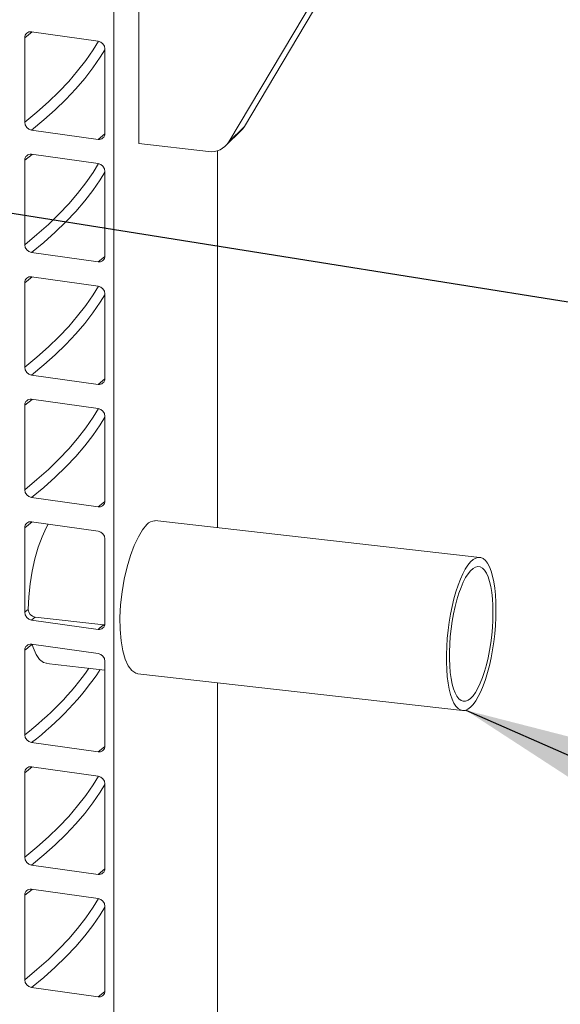
# Model space of a CAD drawing. Units: millimetres. Extents: x 162 to 5767, y 60 to 8200.
# Drawn here: x 4602 to 4823, y 4589 to 4991 of the extents above; entities that cross this region are included whole.
import ezdxf

# ---------------------------------------------------------------- set-up
doc = ezdxf.new("R2010")
doc.units = ezdxf.units.MM
doc.header["$LTSCALE"] = 20
doc.linetypes.add('SLD-Phantom', pattern=[12.7, 6.35, -1.27, 1.27, -1.27, 1.27, -1.27])
doc.linetypes.add('SLD-Solid', pattern=[0])
doc.layers.add('SLD-0', color=7, linetype='SLD-Solid')
doc.styles.get("Standard").update_dxf_attribs({"font": 'ARIAL.TTF'})
doc.dimstyles.new('SLDDIMSTYLE7', dxfattribs={"dimtxt": 0, "dimasz": 50, "dimexe": 0, "dimexo": 0.0625, "dimgap": 0, "dimtad": 0, "dimtih": 1, "dimtoh": 1, "dimdec": 0, "dimrnd": 1e-09, "dimzin": 0, "dimdsep": 46, "dimtxsty": 'Standard', "dimsah": 1, "dimcen": 0.09, "dimadec": 0, "dimazin": 0, "dimtfac": 50, "dimtdec": 0, "dimtofl": 0, "dimtmove": 0, "dimatfit": 3, "dimfxl": 0, "dimfrac": 2, "dimtolj": 1, "dimtzin": 0, "dimarcsym": 0})

msp = doc.modelspace()

# ---------------------------------------------------------------- linework, layer by layer
at = {"color": 7, "linetype": 'SLD-Solid', "lineweight": 0}
for p, q in [((4640.9244714, 3706.111815), (4640.9244714, 5233.1899735)), ((4651.1584835, 5223.2862699), (4651.1584835, 4940.4435462)), ((4694.2717255, 4947.4571769), (4788.9700511, 5106.4533558)), ((4687.846054, 4941.1439568), (4782.5443796, 5100.1401357)), ((4634.4686425, 4982.3515124), (4607.2617944, 4986.1526824)), ((4604.4950038, 4983.7108514), (4604.4950038, 4949.2040464)), ((4637.2354344, 4944.6297582), (4637.2354344, 4979.1365632)), ((4607.2617944, 4945.9890398), (4634.4686425, 4942.1878698)), ((4686.576333, 4939.5255868), (4693.0020046, 4945.8388069)), ((4651.1584835, 4940.4435462), (4679.5679473, 4937.2307134)), ((4683.2125265, 4783.477428), (4683.2125265, 4937.544727)), ((4604.4950038, 4933.6477008), (4604.4950038, 4899.1408958)), ((4634.4686425, 4932.288418), (4607.2617944, 4936.089588)), ((4637.2354344, 4894.5666076), (4637.2354344, 4929.0734126)), ((4607.2617944, 4895.9258892), (4634.4686425, 4892.1247192)), ((4634.4686425, 4882.225155), (4607.2617944, 4886.026325)), ((4604.4950038, 4883.5845502), (4604.4950038, 4849.0777452)), ((4637.2354344, 4844.503457), (4637.2354344, 4879.010262)), ((4607.2617944, 4845.8627386), (4634.4686425, 4842.0615686)), ((4604.4950038, 4833.5213996), (4604.4950038, 4799.0145946)), ((4634.4686425, 4832.1620045), (4607.2617944, 4835.9631745)), ((4637.2354344, 4794.4403065), (4637.2354344, 4828.9471115)), ((4607.2617944, 4795.7995881), (4634.4686425, 4791.998418)), ((4634.4686425, 4782.0988539), (4607.2617944, 4785.9000239)), ((4790.4887081, 4771.3455534), (4657.5977172, 4786.3742261)), ((4604.4950038, 4783.4581366), (4604.4950038, 4748.9513317)), ((4637.2354344, 4744.3770435), (4637.2354344, 4778.8838485)), ((4607.2617944, 4745.7364375), (4634.4686425, 4741.9352675)), ((4636.7779945, 4743.8013166), (4608.7913007, 4746.9663382)), ((4637.1272817, 4743.7995483), (4636.7779945, 4743.8013166)), ((4604.4950038, 4733.3949861), (4604.4950038, 4698.8881811)), ((4634.4686425, 4732.0357033), (4607.2617944, 4735.8368733)), ((4637.2354344, 4694.3138929), (4637.2354344, 4728.8206979)), ((4613.3117516, 4727.9809417), (4637.2353947, 4725.2754114)), ((4650.7258203, 4723.749776), (4783.4091517, 4708.7445877)), ((4683.2125265, 3776.2078724), (4683.2125265, 4720.0758676)), ((4607.2617944, 4695.6732869), (4634.4686425, 4691.8721169)), ((4634.4686425, 4681.9725527), (4607.2617944, 4685.7737227)), ((4604.4950038, 4683.3318355), (4604.4950038, 4648.8250305)), ((4637.2354344, 4644.2507423), (4637.2354344, 4678.7575473)), ((4607.2617944, 4645.6100239), (4634.4686425, 4641.8088539)), ((4634.4686425, 4631.9094021), (4607.2617944, 4635.7105722)), ((4604.4950038, 4633.2686849), (4604.4950038, 4598.7618799)), ((4637.2354344, 4594.1875918), (4637.2354344, 4628.6943967)), ((4607.2617944, 4595.5468734), (4634.4686425, 4591.7457033))]:
    msp.add_line(p, q, dxfattribs=at)
at = {"color": 8, "linetype": 'SLD-Phantom', "lineweight": 0}
for p, q in [((4604.4950038, 4983.7108514), (4607.464128, 4986.1244508)), ((4694.2717255, 4947.4571769), (4687.846054, 4941.1439568)), ((4634.4686425, 4942.1878698), (4637.2280365, 4944.4246596)), ((4604.4950038, 4933.6477008), (4607.464128, 4936.0613002)), ((4634.4686425, 4892.1247192), (4637.2280365, 4894.3615091)), ((4604.4950038, 4883.5845502), (4607.464128, 4885.9981497)), ((4634.4686425, 4842.0615686), (4637.2280365, 4844.2983585)), ((4604.4950038, 4833.5213996), (4607.464128, 4835.9349991)), ((4634.4686425, 4791.998418), (4637.2280365, 4794.2352079)), ((4604.4950038, 4783.4581366), (4607.464128, 4785.8717361)), ((4634.4686425, 4691.8721169), (4637.2280365, 4694.1089068)), ((4604.4950038, 4683.3318355), (4607.464128, 4685.745435)), ((4634.4686425, 4641.8088539), (4637.2280365, 4644.0456438)), ((4604.4950038, 4633.2686849), (4607.464128, 4635.6822844)), ((4634.4686425, 4591.7457033), (4637.2280365, 4593.9824932))]:
    msp.add_line(p, q, dxfattribs=at)
at = {"color": 8, "linetype": 'SLD-Phantom', "lineweight": 0, "flags": 128}
for points in [[(4604.4950038, 4949.2040464), (4609.476024, 4953.3166089), (4614.1299335, 4957.471529), (4618.4535341, 4961.6659115), (4622.443796, 4965.8968417), (4626.0979157, 4970.1613795), (4629.4134325, 4974.4565508), (4632.3880015, 4978.7793714), (4634.5673628, 4982.3359589)], [(4607.2617944, 4945.9890398), (4612.2724277, 4950.1260592), (4616.9540032, 4954.3056874), (4621.3033055, 4958.5250127), (4625.3172873, 4962.7811028), (4628.9931838, 4967.0709942), (4632.3284036, 4971.3917076), (4635.3206413, 4975.7402362), (4637.2353984, 4978.8423321)], [(4604.4950038, 4899.1408958), (4609.476024, 4903.2534584), (4614.1299335, 4907.4083784), (4618.4535341, 4911.6027609), (4622.443796, 4915.8336911), (4626.0979157, 4920.0982289), (4629.4134325, 4924.3934002), (4632.3880015, 4928.7162208), (4634.5673628, 4932.2728083)], [(4607.2617944, 4895.9258892), (4612.2724277, 4900.0629086), (4616.9540032, 4904.2425368), (4621.3033055, 4908.4618621), (4625.3172873, 4912.7179523), (4628.9931838, 4917.0078436), (4632.3284036, 4921.3285571), (4635.3206413, 4925.6770856), (4637.2353984, 4928.7791815)], [(4604.4950038, 4849.0777452), (4609.476024, 4853.1903078), (4614.1299335, 4857.3452278), (4618.4535341, 4861.5396103), (4622.443796, 4865.7705405), (4626.0979157, 4870.0350783), (4629.4134325, 4874.3302496), (4632.3880015, 4878.6530703), (4634.5673628, 4882.2096577)], [(4607.2617944, 4845.8627386), (4612.2724277, 4849.999758), (4616.9540032, 4854.1793863), (4621.3033055, 4858.3987115), (4625.3172873, 4862.6548017), (4628.9931838, 4866.944693), (4632.3284036, 4871.2654065), (4635.3206413, 4875.6139351), (4637.2353984, 4878.7160309)], [(4604.4950038, 4799.0145946), (4609.476024, 4803.1271572), (4614.1299335, 4807.2820773), (4618.4535341, 4811.4764597), (4622.443796, 4815.7073899), (4626.0979157, 4819.9719278), (4629.4134325, 4824.2670991), (4632.3880015, 4828.5899197), (4634.5673628, 4832.1465071)], [(4607.2617944, 4795.7995881), (4612.2724277, 4799.9366075), (4616.9540032, 4804.1162357), (4621.3033055, 4808.3355609), (4625.3172873, 4812.5916511), (4628.9931838, 4816.8815424), (4632.3284036, 4821.2022559), (4635.3206413, 4825.5507845), (4637.2353984, 4828.6528803)], [(4604.4950038, 4648.8250305), (4609.476024, 4652.9375931), (4614.1299335, 4657.0925131), (4618.4535341, 4661.2868956), (4622.443796, 4665.5178258), (4626.0979157, 4669.7823636), (4629.4134325, 4674.0775349), (4632.3880015, 4678.4003556), (4634.5673628, 4681.956943)], [(4607.2617944, 4645.6100239), (4612.2724277, 4649.7470433), (4616.9540032, 4653.9266715), (4621.3033055, 4658.1459968), (4625.3172873, 4662.402087), (4628.9931838, 4666.6919783), (4632.3284036, 4671.0126918), (4635.3206413, 4675.3612203), (4637.2353984, 4678.4633162)], [(4604.4950038, 4598.7618799), (4609.476024, 4602.8744425), (4614.1299335, 4607.0293625), (4618.4535341, 4611.223745), (4622.443796, 4615.4546752), (4626.0979157, 4619.7192131), (4629.4134325, 4624.0143844), (4632.3880015, 4628.337205), (4634.5673628, 4631.8937924)], [(4607.2617944, 4595.5468734), (4612.2724277, 4599.6838927), (4616.9540032, 4603.863521), (4621.3033055, 4608.0828462), (4625.3172873, 4612.3389364), (4628.9931838, 4616.6288277), (4632.3284036, 4620.9495412), (4635.3206413, 4625.2980698), (4637.2353984, 4628.4001656)]]:
    msp.add_lwpolyline(points, dxfattribs=at)
at = {"color": 7, "linetype": 'SLD-Solid', "lineweight": 0, "flags": 128}
for points in [[(4693.0020046, 4945.8388069), (4693.5889718, 4946.4821795), (4694.2717255, 4947.4571769)], [(4605.9158266, 4750.093003), (4606.1312835, 4755.2379239), (4606.6742167, 4760.4930427), (4607.527088, 4765.7102175), (4608.6511283, 4770.7449577), (4610.0075244, 4775.4587928), (4611.5407824, 4779.7186631), (4613.1980752, 4783.400816), (4614.083774, 4784.9469749)], [(4654.3713193, 4784.7368831), (4652.6493403, 4782.6483471), (4650.930088, 4779.7884691), (4649.2681005, 4776.2279242), (4647.7186703, 4772.0756992), (4646.3370592, 4767.4350684), (4645.1736636, 4762.44616), (4644.2762073, 4757.2408632), (4643.6768016, 4751.9711832), (4643.4047569, 4746.7921959), (4643.4650764, 4741.8425952), (4643.8598796, 4737.2728599), (4644.5680225, 4733.2006406), (4645.5663826, 4729.7478608), (4646.8116044, 4727.0063224), (4648.2620564, 4725.0632332), (4649.8605061, 4723.9678884), (4650.7339152, 4723.8631771)], [(4797.069363, 4749.9883925), (4797.0120291, 4753.0889172), (4796.8406755, 4756.0414522), (4796.5572449, 4758.81284), (4796.1649482, 4761.371619), (4795.6682303, 4763.6887756), (4795.0727194, 4765.7379206), (4794.3851622, 4767.4960111), (4793.6133504, 4768.9431666), (4792.7660272, 4770.0628015), (4791.8527945, 4770.8423209), (4790.883999, 4771.2728963), (4789.8706173, 4771.3496896), (4788.824132, 4771.0717322), (4787.7563998, 4770.4422435), (4786.6795187, 4769.4683895), (4785.6056901, 4768.1611465), (4784.547081, 4766.5352784), (4783.5156858, 4764.6093132), (4782.5231904, 4762.4050723), (4781.5808407, 4759.9474291), (4780.6993133, 4757.2642937), (4779.8885971, 4754.3860482), (4779.157877, 4751.3453188), (4778.5154324, 4748.1765398), (4777.9685427, 4744.9156353), (4777.5234047, 4741.5996014), (4777.1850614, 4738.265874), (4776.957347, 4734.9523874), (4776.8428402, 4731.6965163), (4776.8428402, 4728.5352779), (4776.957347, 4725.5044126), (4777.1850614, 4722.6383846), (4777.5234047, 4719.9695015), (4777.9685427, 4717.5281635), (4778.5154324, 4715.3418969), (4779.157877, 4713.4355211), (4779.8885971, 4711.8306562), (4780.6993133, 4710.5454674), (4781.5808407, 4709.5945329), (4782.5231904, 4708.9886061), (4783.5156858, 4708.734618), (4784.547081, 4708.8353436), (4785.6056901, 4709.2896417), (4786.6795187, 4710.0924712), (4787.7563998, 4711.2346878), (4788.824132, 4712.7032922), (4789.8706173, 4714.4816775), (4790.883999, 4716.5497653), (4791.8527945, 4718.8840232), (4792.7660272, 4721.4580442), (4793.6133504, 4724.2426686), (4794.3851622, 4727.2063213), (4795.0727194, 4730.3155736), (4795.6682303, 4733.5348972), (4796.1649482, 4736.8281042), (4796.5572449, 4740.1576333), (4796.8406755, 4743.4859622), (4797.0120291, 4746.7753193), (4797.069363, 4749.9883925)], [(4795.848485, 4748.7888804), (4795.7904755, 4751.7089146), (4795.6172028, 4754.4768153), (4795.3309259, 4757.0565889), (4794.9353768, 4759.4145879), (4794.4357122, 4761.5201382), (4793.838446, 4763.3456976), (4793.1513646, 4764.8674465), (4792.3834247, 4766.0656374), (4791.5446376, 4766.9245935), (4790.6459389, 4767.4332551), (4789.6990438, 4767.5847001), (4788.7162968, 4767.3772328), (4787.7105095, 4766.8133254), (4786.6947938, 4765.9005779), (4785.6823912, 4764.6507638), (4784.6864998, 4763.0801095), (4783.7201027, 4761.209126), (4782.7957983, 4759.0623295), (4781.9256364, 4756.6676308), (4781.1209608, 4754.0561811), (4780.3922617, 4751.2620014), (4779.7490385, 4748.3217363), (4779.1996772, 4745.273521), (4778.7513388, 4742.1570971), (4778.4098693, 4739.0131622), (4778.1797192, 4735.8827287), (4778.0638887, 4732.8065076), (4778.0638887, 4729.8246461), (4778.1797192, 4726.9760319), (4778.4098693, 4724.297843), (4778.7513388, 4721.8248955), (4779.1996772, 4719.5894563), (4779.7490385, 4717.6207355), (4780.3922617, 4715.9442911), (4781.1209608, 4714.5821171), (4781.9256364, 4713.5518544), (4782.7957983, 4712.8670233), (4783.7201027, 4712.5363719), (4784.6864998, 4712.5644704), (4785.6823912, 4712.950742), (4786.6947938, 4713.6902983), (4787.7105095, 4714.773319), (4788.7162968, 4716.1858954), (4789.6990438, 4717.9095253), (4790.6459389, 4719.9216185), (4791.5446376, 4722.19611), (4792.3834247, 4724.7032822), (4793.1513646, 4727.4104745), (4793.838446, 4730.2824503), (4794.4357122, 4733.2816373), (4794.9353768, 4736.3689159), (4795.3309259, 4739.5041686), (4795.6172028, 4742.6465883), (4795.7904755, 4745.7549698), (4795.848485, 4748.7888804)], [(4613.3193987, 4728.0782858), (4612.1684986, 4728.3228169), (4610.5833862, 4729.5535311), (4609.1532773, 4731.636647), (4607.9317569, 4734.4992347), (4607.5127481, 4735.8489958)]]:
    msp.add_lwpolyline(points, dxfattribs=at)
at = {"color": 7, "linetype": 'SLD-Solid', "lineweight": 0}
for centre, radius, start, end in [((4606.8822794, 4983.7942899), 2.3887333, 80.858275355, 182.001750278), ((4633.9273235, 4979.0876242), 3.3084728, 0.847551658, 80.583156524), ((4607.8031145, 4949.2529268), 3.3084718, 180.846537176, 260.583135462), ((4634.848155, 4944.5462683), 2.3887389, 260.858358646, 2.002978126), ((4680.7130433, 4945.5207767), 8.3687749, 262.135570818, 328.466695419), ((4606.8823617, 4933.7311003), 2.3888142, 80.860587323, 182.000746664), ((4633.927194, 4929.0244192), 3.3086031, 0.848459944, 80.581257925), ((4607.8030421, 4899.1897139), 3.3083985, 180.845476766, 260.584195872), ((4634.8481986, 4894.4830683), 2.388697, 260.857136966, 2.004199806), ((4606.8821842, 4883.6680423), 2.3886401, 80.855601898, 182.003115353), ((4633.9274754, 4878.9613967), 3.3083199, 0.846314468, 80.585384047), ((4607.8030421, 4849.1265633), 3.3083985, 180.845476766, 260.584195872), ((4634.8481986, 4844.4199177), 2.388697, 260.857136966, 2.004199806), ((4606.8822347, 4833.6048345), 2.3886885, 80.857015956, 182.001701294), ((4633.9273946, 4828.8981765), 3.3084017, 0.847498725, 80.584199789), ((4607.8030421, 4799.0634128), 3.3083985, 180.845476766, 260.584195872), ((4634.8481986, 4794.3567672), 2.388697, 260.857136966, 2.004199806), ((4606.8822369, 4783.5416776), 2.3886944, 80.8570914, 182.004242587), ((4657.645071, 4782.0733863), 4.2203868, 87.938394288, 140.868489137), ((4633.9273972, 4778.83503), 3.3083973, 0.845483809, 80.584234061), ((4607.8030448, 4749.0002662), 3.3084029, 180.84749168, 260.584161603), ((4609.1258909, 4750.1596122), 3.2107553, 181.188722764, 264.018393059), ((4634.8482008, 4744.2936103), 2.3886911, 260.857061523, 2.001658513), ((4606.8822369, 4733.4785271), 2.3886944, 80.8570914, 182.004242587), ((4633.9273972, 4728.7718794), 3.3083973, 0.845483808, 80.584234061), ((4607.8029639, 4698.937046), 3.308321, 180.846307421, 260.585345861), ((4634.8482513, 4694.2304025), 2.3886427, 260.855647467, 2.00307257), ((4606.8823241, 4683.4152776), 2.3887782, 80.859534848, 182.00179914), ((4633.9272524, 4678.7086042), 3.308544, 0.847604692, 80.582113177), ((4607.8032453, 4648.8740235), 3.3086043, 180.848452901, 260.581219737), ((4634.8480738, 4644.1673445), 2.3888168, 260.860632888, 2.000703883), ((4606.8823241, 4633.352127), 2.3887782, 80.859534848, 182.00179914), ((4633.9272524, 4628.6454536), 3.308544, 0.847604692, 80.582113177), ((4607.8032453, 4598.8108729), 3.3086043, 180.848452901, 260.581219737), ((4634.8480738, 4594.1041939), 2.3888168, 260.860632888, 2.000703883)]:
    msp.add_arc(centre, radius, start, end, dxfattribs=at)
at = {"color": 8, "linetype": 'SLD-Phantom', "lineweight": 0}
for centre, radius, start, end in [((4492.9899287, 4889.1755989), 179.1541986, 308.491404252, 309.074321904), ((4495.1945239, 4886.6694456), 180.0588401, 308.491058315, 309.115592219), ((4516.4066862, 4890.4062956), 189.6899358, 308.491198842, 309.388007913), ((4494.5049537, 4871.7344237), 176.7359927, 308.487287154, 309.748274447), ((4527.3787738, 4799.7853584), 126.9927294, 307.390864993, 324.482971084), ((4531.4227025, 4795.2996289), 125.207731, 307.279672622, 326.112031985)]:
    msp.add_arc(centre, radius, start, end, dxfattribs=at)

# ---------------------------------------------------------------- leaders
at = {"layer": 'SLD-0'}
for points in [[(4253.1132176, 4959.5338268), (5020.1869157, 5041.7942162)], [(4436.3678876, 4938.0789324), (5020.9102733, 4844.7068472)], [(4784.7513384, 4708.8961226), (5028.5428118, 4601.7939895)], [(4058.4372583, 4658.8173074), (5035.1677999, 4061.4701684)]]:
    msp.add_leader(points, dimstyle='SLDDIMSTYLE7', dxfattribs=at)

doc.saveas('drawing.dxf')
